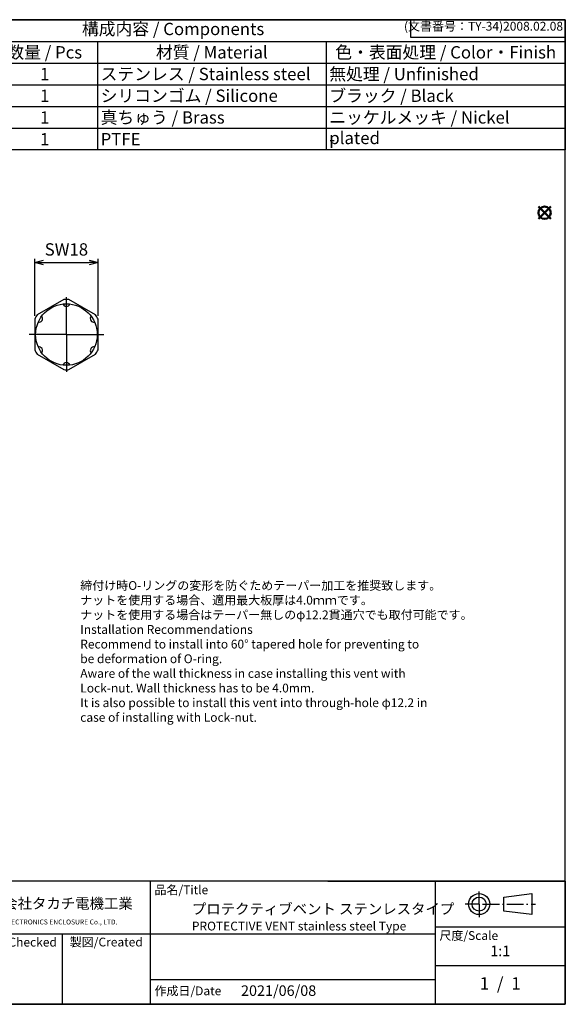
# Model space of a CAD drawing. Units: millimetres. Extents: x 0 to 403, y 0 to 280.
import ezdxf
from ezdxf.enums import TextEntityAlignment as Align

# ---------------------------------------------------------------- set-up
doc = ezdxf.new("R2010")
doc.units = ezdxf.units.MM
doc.linetypes.add('AM_ISO08W050', pattern=[18, 12, -1.5, 3, -1.5])
doc.linetypes.add('gen7a', pattern=[6.875, 4.75, -0.875, 0.375, -0.875])
doc.layers.add('7A', color=4, linetype='gen7a')
doc.layers.add('RAHM2', color=1, linetype='Continuous')
doc.layers.add('AM_12', color=7, linetype='Continuous', lineweight=50, plot=False)
for name, color, linetype, lineweight in [('AM_5', 3, 'Continuous', 25), ('AM_7', 4, 'AM_ISO08W050', 25), ('AM_8', 1, 'Continuous', 25), ('TK1', 7, 'Continuous', 25), ('TK2', 2, 'Continuous', 25)]:
    doc.layers.add(name, color=color, linetype=linetype, lineweight=lineweight)
doc.styles.add('ACISOTS', font='isocp.shx', dxfattribs={"height": 1, "bigfont": 'extfont.shx'})
doc.styles.get("Standard").update_dxf_attribs({"font": 'ISOCP.SHX', "bigfont": 'EXTFONT.SHX'})
doc.dimstyles.new('AM_ISO$0', dxfattribs={"dimtxt": 3.5, "dimasz": 2.5, "dimexe": 1, "dimexo": 1, "dimgap": 1.5, "dimtad": 1, "dimdsep": 46, "dimtxsty": 'STANDARD', "dimblk": 'OPEN30', "dimcen": 0, "dimclrd": 3, "dimclre": 3, "dimclrt": 2, "dimadec": 0, "dimazin": 2, "dimtp": 0.1, "dimtm": 0.1, "dimtfac": 0.71, "dimtmove": 0, "dimatfit": 3, "dimldrblk": 'OPEN30', "dimfxl": 1, "dimlwd": -1, "dimlwe": -1, "dimarcsym": 0})

# ---------------------------------------------------------------- blocks, each defined once
blk = doc.blocks.new('*S42')
at = {"layer": 'AM_12', "color": 4}
for p, q in [((395.3746508696859, 223.3637965752699), (398.8746508696859, 226.8637965752699)), ((395.3746508696859, 226.8637965752699), (398.8746508696859, 223.3637965752699))]:
    blk.add_line(p, q, dxfattribs=at)
blk.add_circle((397.1246508696859, 225.1137965752699), 1.75, dxfattribs=at)
blk = doc.blocks.new('TK-A3')
for p, q in [((359, 280), (359, 275)), ((359, 275), (403, 275))]:
    blk.add_line(p, q)
blk.add_lwpolyline([(0, 0), (403, 0), (403, 280), (0, 280.0000000000001)], close=True)
at = {"insert": (402.3592953827349, 276.108542987227), "char_height": 2.5, "width": 43.07840397728298, "attachment_point": 9}
blk.add_mtext('(文書番号：TY-34)2008.02.08', dxfattribs=at)
blk = doc.blocks.new('A$C0FAF06CF')
at = {"layer": 'AM_8'}
h = blk.add_hatch(color=1, dxfattribs=at)
edge = h.paths.add_edge_path()
edge.add_line((-8.013599999999968, -2.41150000000041), (8.013600000000068, -2.411500000000414))
edge.add_arc((8.013600000000054, -1.773380000000512), 0.6381199999999012, 270, 360)
edge.add_line((8.651719999999955, -1.773380000000512), (8.651719999999967, 1.773379999999486))
edge.add_arc((8.013600000000025, 1.773379999999429), 0.638119999999958, 5.1039e-12, 90.00000000000126)
edge.add_line((8.013599999999997, 2.41149999999939), (-8.013599999999997, 2.411499999999387))
edge.add_arc((-8.013600000000025, 1.773379999999436), 0.638119999999951, 89.99999999999682, 179.9999999999955)
edge.add_line((-8.651719999999983, 1.773379999999486), (-8.651719999999983, -1.773380000000505))
edge.add_arc((-8.013600000000025, -1.773380000000457), 0.638119999999951, 180.0000000000043, 270.0000000000045)
edge = h.paths.add_edge_path(flags=16)
edge.add_line((-7.47193999999996, 2.092439999999486), (7.471940000000017, 2.092439999999479))
edge.add_arc((7.471940000000046, 1.550779999999479), 0.5416600000000003, 7.958078640513122e-13, 90.00000000000148, ccw=False)
edge.add_line((8.013600000000025, 1.550779999999486), (8.013600000000025, -1.550780000000505))
edge.add_arc((7.471940000000017, -1.550780000000502), 0.5416600000000074, 270, 359.99999999999966, ccw=False)
edge.add_line((7.471940000000017, -2.092440000000506), (-7.47193999999996, -2.092440000000513))
edge.add_arc((-7.47193999999996, -1.550780000000505), 0.5416600000000074, 180, 270, ccw=False)
edge.add_line((-8.013599999999968, -1.550780000000505), (-8.013599999999968, 1.550779999999486))
edge.add_arc((-7.47193999999996, 1.550779999999486), 0.5416600000000003, 90, 180, ccw=False)
for points in [[(-5.453699999999969, 0.5935999999994924), (-5.453699999999969, 1.038799999999492), (-7.531299999999987, 1.038799999999492), (-7.531299999999987, 0.5935999999994924), (-6.759619999999983, 0.5935999999994924), (-6.759619999999983, -1.224300000000516), (-6.225379999999972, -1.224300000000516), (-6.225379999999972, 0.5935999999994924)], [(-3.146079999999983, 1.038799999999492), (-3.146079999999983, -1.224300000000516), (-2.671199999999942, -1.224300000000516), (-2.671199999999942, -0.6184186206901412), (-2.193432261217481, -0.1027759420753025), (-1.520149446800417, -1.224300000000516), (-0.9571799999999939, -1.224300000000516), (-1.851807874889658, 0.2659306476478651), (-1.135707252964408, 1.038799999999492), (-1.788279380580377, 1.038799999999492), (-2.671199999999942, 0.085886028951558), (-2.671199999999942, 1.038799999999492)], [(4.304715008555604, 1.038799999999492), (4.304715008555604, -1.224300000000516), (4.775885008555576, -1.224300000000516), (4.775885008555576, -0.315350000000512), (5.829525008555606, -0.315350000000512), (5.829525008555606, -1.224300000000516), (6.300695008555578, -1.224300000000516), (6.300695008555578, 1.038799999999492), (5.829525008555606, 1.038799999999492), (5.829525008555606, 0.1298499999994878), (4.775885008555576, 0.1298499999994878), (4.775885008555576, 1.038799999999492)], [(7.280135008555589, -1.224300000000516), (7.280135008555589, 1.038799999999492), (6.805255008555604, 1.038799999999492), (6.805255008555604, -1.224300000000516)]]:
    blk.add_hatch(color=1, dxfattribs=at).paths.add_polyline_path(points)
h = blk.add_hatch(color=1, dxfattribs=at)
h.paths.add_polyline_path([(-5.264049114754044, -1.224300000000516), (-5.084217508196672, -0.734580000000511), (-4.161102491803262, -0.734580000000511), (-3.981270885245876, -1.224300000000516), (-3.420619999999971, -1.224300000000516), (-4.251659999999958, 1.038799999999492), (-4.993659999999977, 1.038799999999492), (-5.82469999999995, -1.224300000000516)])
h.paths.add_polyline_path([(-4.332759934426206, -0.2671200000005083), (-4.912560065573728, -0.2671200000005083), (-4.622659999999967, 0.5223399999994971)], flags=16)
h = blk.add_hatch(color=1, dxfattribs=at)
h.paths.add_polyline_path([(-0.1961891147540484, -1.224300000000516), (-0.0163575081966769, -0.734580000000511), (0.9067575081967476, -0.734580000000511), (1.086589114754119, -1.224300000000516), (1.64724000000001, -1.224300000000516), (0.8162000000000375, 1.038799999999492), (0.0742000000000189, 1.038799999999492), (-0.7568399999999543, -1.224300000000516)])
h.paths.add_polyline_path([(0.7351000655737892, -0.2671200000005083), (0.1552999344262673, -0.2671200000005083), (0.4452000000000283, 0.5223399999994971)], flags=16)
h = blk.add_hatch(color=1, dxfattribs=at)
edge = h.paths.add_edge_path()
edge.add_ellipse((2.878960000000006, -0.0927500000005264), major_axis=(0, 0.7271600000000495), ratio=0.8673469387754511, start_angle=308.5505407908052, end_angle=246.5820184016549)
edge.add_line((3.469375036740871, -0.3484654247793539), (3.94113500855559, -0.5527900000005097))
edge.add_arc((2.878960000000006, -0.0927500000005122), 1.157520000000026, 38.550540790803325, 336.58201840165333, ccw=False)
edge.add_line((3.784208621486186, 0.6286219454599618), (3.397792961318373, 0.3206961337928842))
blk = doc.blocks.new('TK-仕様書(和英併記)NEW')
for p, q in [((0, 35), (-193, 35)), ((-193, 35), (-193, 0)), ((-118, 35), (-118, 0)), ((-37, 35), (-37, 0)), ((0, 35), (0, 0)), ((-17.5, 30.5), (-9.5, 31.5)), ((-9.5, 31.5), (-9.5, 25.5)), ((-17.5, 26.5), (-17.5, 30.5)), ((-9.5, 25.5), (-17.5, 26.5)), ((-193, 19.99999999999993), (-37, 19.99999999999993)), ((-168.0000000000001, 19.99999999999993), (-168, 0)), ((-143.0000000000001, 19.99999999999993), (-143, 0)), ((-37, 22), (0, 22)), ((-37, 11), (0, 11)), ((-37.00000000000012, 7), (-118, 7)), ((0, 0), (-193, 0))]:
    blk.add_line(p, q)
for radius in [3, 2]:
    blk.add_circle((-24.5, 28.5), radius)
at = {"layer": '7A'}
for p, q in [((-24.5, 28.5), (-24.5, 32.07478664473149)), ((-24.5, 28.5), (-28.5, 28.5)), ((-24.5, 28.5), (-24.5, 24.78991724228479)), ((-23.5, 28.5), (-8.5, 28.5))]:
    blk.add_line(p, q, dxfattribs=at)
at = {"xscale": 0.9599999999999999, "yscale": 0.9599999999999999, "zscale": 0.9599999999999999}
blk.add_blockref('A$C0FAF06CF', (-179.073778946163, 28.68781725888325), dxfattribs=at)
at = {"attachment_point": 4}
for s, insert, char_height, width in [('{\\fMS Gothic|b0|i0|c128|p49;株式会社タカチ電機工業}', (-167.9945135240808, 28.68781725888325), 3, 42.88159814155517), ('{\\fArial|b0|i0|c128|p34;TAKACHI ELECTRONICS ENCLOSURE Co., LTD.}', (-167.9945135240808, 23.41115279672572), 1.399999999999999, 44.44830780058135)]:
    blk.add_mtext(s, dxfattribs=dict(at, insert=insert, char_height=char_height, width=width))
for tag, height, p in [('品名', 3.5, (-106.1561493930892, 27.24999999999994)), ('TITLE', 2.5, (-106.1561493930892, 22.24999999999994)), ('型番', 3.5, (-106.1391682485609, 11.75))]:
    blk.add_attdef(tag, text='', height=height).set_placement(p, align=Align.MIDDLE_LEFT)
for tag, height, p in [('GEN-TITLE-SCA', 3, (-18.5, 14.79266317345349)), ('承認', 3.5, (-180.7195176573868, 7.729076668239944)), ('検図', 3.5, (-155.5000000000001, 7.72907666823994)), ('製図', 3.5, (-130.5000000000001, 7.72907666823994)), ('ページNO.', 3.5, (-23, 5.5)), ('総ページ数', 3.5, (-14, 5.5)), ('GEN-TITLE-DAT', 3, (-81.5, 3.5))]:
    blk.add_attdef(tag, text='', height=height).set_placement(p, align=Align.MIDDLE)
at = {"layer": 'RAHM2', "char_height": 2.5}
for s, insert, width, attachment_point in [('品名/Title', (-116.8002551371314, 33.80103540727967), 90, 1), ('尺度/Scale', (-35.80025513713144, 20.80103540727967), 20, 1), ('承認/Approved', (-180.5000000000001, 18.8010354072796), 22.21535073038012, 2), ('検図/Checked', (-155.5, 18.92584712714763), 19.85268515870859, 2), ('製図/Created', (-130.5, 18.95800561859732), 19.44564691649168, 2), ('作成日/Date', (-116.8002551371314, 3.5), 17.84866863742184, 4)]:
    blk.add_mtext(s, dxfattribs=dict(at, insert=insert, width=width, attachment_point=attachment_point))
at = {"layer": 'RAHM2', "color": 0, "insert": (-18.5, 5.5), "char_height": 3.5, "width": 4.469919821818734, "attachment_point": 5}
blk.add_mtext('/', dxfattribs=at)
blk = doc.blocks.new('*U21')
blk.add_arc((3.6e-15, 0.7218451600153913), 1.06817982269385, 200.5816841742536, 339.4183158257462)
blk = doc.blocks.new('*U22')
at = {"color": 0, "linetype": 'ByBlock', "lineweight": -2}
blk.add_blockref('*U21', (-9.740710441377697, 781.9135803829803), dxfattribs=at)
for p, rotation in [((-16.9688482877438, 777.7404130516412), 60), ((-2.512572595011613, 777.7404130516412), 300), ((-16.96884828774383, 769.3940783889628), 120), ((-2.51257259501164, 769.3940783889628), 240), ((-9.740710441377743, 765.2209110576237), 180)]:
    blk.add_blockref('*U21', p, dxfattribs=dict(at, rotation=rotation))
blk = doc.blocks.new('_Open30')
at = {"color": 0, "linetype": 'ByBlock', "lineweight": -2}
for p, q in [((-1, 0.26794919), (0, 0)), ((0, 0), (-1, -0.26794919)), ((0, 0), (-1, 0))]:
    blk.add_line(p, q, dxfattribs=at)
blk = doc.blocks.new('*D27')
at = {"layer": 'AM_5', "color": 3}
for p, q in [((252.1643073216288, 195.8260145474094), (252.1643073216288, 211.9671156038731)), ((254.6643073216288, 210.9671156038731), (267.6643073216296, 210.9671156038731)), ((270.1643073216296, 195.8260145474094), (270.1643073216296, 211.9671156038731))]:
    blk.add_line(p, q, dxfattribs=at)
at = {"layer": 'Defpoints', "color": 0}
for p in [(270.1643073216296, 210.9671156038731), (252.1643073216288, 194.8260145474094), (270.1643073216296, 194.8260145474094)]:
    blk.add_point(p, dxfattribs=at)
at = {"layer": 'AM_5', "color": 3, "xscale": 2.5, "yscale": 2.5, "zscale": 2.5, "rotation": 180}
blk.add_blockref('_Open30', (252.1643073216288, 210.9671156038731), dxfattribs=at)
at = {"layer": 'AM_5', "color": 3, "xscale": 2.5, "yscale": 2.5, "zscale": 2.5}
blk.add_blockref('_Open30', (270.1643073216296, 210.9671156038731), dxfattribs=at)
at = {"layer": 'AM_5', "color": 2, "insert": (261.1643073216292, 214.2171156038731), "char_height": 3.5, "attachment_point": 5}
blk.add_mtext('SW18', dxfattribs=at)
blk = doc.blocks.new('*S45')
at = {"color": 7}
for p, q in [((180.0000012016044, 280.0000000377869), (403.0000012016044, 280.0000000377869)), ((180.0000012016044, 242.9500000377869), (180.0000012016044, 280.0000000377869)), ((403.0000012016044, 280.0000000377869), (403.0000012016044, 242.9500000377869)), ((403.0000012016044, 242.9500000377869), (180.0000012016044, 242.9500000377869))]:
    blk.add_line(p, q, dxfattribs=at)
at = {"color": 1}
for p, q in [((180.0000012016044, 273.8250000377869), (403.0000012016044, 273.8250000377869)), ((195.0000012016044, 273.8250000377869), (195.0000012016044, 267.6500000377869)), ((240.0000012016044, 273.8250000377869), (240.0000012016044, 267.6500000377869)), ((270.0000012016044, 273.8250000377869), (270.0000012016044, 267.6500000377869)), ((335.0000012016044, 273.8250000377869), (335.0000012016044, 267.6500000377869)), ((180.0000012016044, 267.6500000377869), (403.0000012016044, 267.6500000377869)), ((195.0000012016044, 267.6500000377869), (195.0000012016044, 261.4750000377869)), ((240.0000012016044, 267.6500000377869), (240.0000012016044, 261.4750000377869)), ((270.0000012016044, 267.6500000377869), (270.0000012016044, 261.4750000377869)), ((335.0000012016044, 267.6500000377869), (335.0000012016044, 261.4750000377869)), ((180.0000012016044, 261.4750000377869), (403.0000012016044, 261.4750000377869)), ((195.0000012016044, 261.4750000377869), (195.0000012016044, 255.3000000377869)), ((240.0000012016044, 261.4750000377869), (240.0000012016044, 255.3000000377869)), ((270.0000012016044, 261.4750000377869), (270.0000012016044, 255.3000000377869)), ((335.0000012016044, 261.4750000377869), (335.0000012016044, 255.3000000377869)), ((180.0000012016044, 255.3000000377869), (403.0000012016044, 255.3000000377869)), ((195.0000012016044, 255.3000000377869), (195.0000012016044, 249.1250000377869)), ((240.0000012016044, 255.3000000377869), (240.0000012016044, 249.1250000377869)), ((270.0000012016044, 255.3000000377869), (270.0000012016044, 249.1250000377869)), ((335.0000012016044, 255.3000000377869), (335.0000012016044, 249.1250000377869)), ((180.0000012016044, 249.1250000377869), (403.0000012016044, 249.1250000377869)), ((195.0000012016044, 249.1250000377869), (195.0000012016044, 242.9500000377869)), ((240.0000012016044, 249.1250000377869), (240.0000012016044, 242.9500000377869)), ((270.0000012016044, 249.1250000377869), (270.0000012016044, 242.9500000377869)), ((335.0000012016044, 249.1250000377869), (335.0000012016044, 242.9500000377869))]:
    blk.add_line(p, q, dxfattribs=at)
at = {"color": 2, "insert": (291.5000012016044, 276.9125000377869), "char_height": 3.5, "attachment_point": 5, "style": 'ACISOTS'}
blk.add_mtext('構成内容 / Components', dxfattribs=at)
at = {"color": 2, "char_height": 3.5, "style": 'ACISOTS'}
for s, insert, width, attachment_point in [('No.', (187.5000012016044, 272.4750000377869), 13.2, 2), ('名称 / Part name', (217.5000012016044, 272.4750000377869), 43.2, 2), ('数量 / Pcs', (255.0000012016044, 272.4750000377869), 28.2, 2), ('材質 / Material', (302.5000012016044, 272.4750000377869), 63.2, 2), ('色・表面処理 / Color・Finish', (369.0000012016044, 272.4750000377869), 66.19999999999999, 2), ('1', (187.5000012016044, 266.3000000377869), 13.2, 2), ('本体 / Housing', (195.9000012016044, 266.3000000377869), 43.2, 1), ('1', (255.0000012016044, 266.3000000377869), 28.2, 2), ('ステンレス / Stainless steel', (270.9000012016044, 266.3000000377869), 63.2, 1), ('無処理 / Unfinished', (335.9000012016044, 266.3000000377869), 66.19999999999999, 1), ('O-リング / O-ring', (195.9000012016044, 260.1250000377869), 43.2, 1), ('シリコンゴム / Silicone', (270.9000012016044, 260.1250000377869), 63.2, 1), ('ブラック / Black', (335.9000012016044, 260.1250000377869), 66.19999999999999, 1), ('2', (187.5000012016044, 260.1250000377869), 13.2, 2), ('1', (255.0000012016044, 260.1250000377869), 28.2, 2), ('3', (187.5000012016044, 253.9500000377869), 13.2, 2), ('ナット / Lock-nut', (195.9000012016044, 253.9500000377869), 43.2, 1), ('1', (255.0000012016044, 253.9500000377869), 28.2, 2), ('真ちゅう / Brass', (270.9000012016044, 253.9500000377869), 63.2, 1), ('ニッケルメッキ / Nickel plated', (335.9000012016044, 253.9500000377869), 66.19999999999999, 1), ('フィルター / Filter', (195.9000012016044, 247.7750000377869), 43.2, 1), ('1', (255.0000012016044, 247.7750000377869), 28.2, 2), ('PTFE', (270.9000012016044, 247.7750000377869), 63.2, 1), ('-', (335.9000012016044, 247.7750000377869), 66.19999999999999, 1)]:
    blk.add_mtext(s, dxfattribs=dict(at, insert=insert, width=width, attachment_point=attachment_point))

msp = doc.modelspace()

# ---------------------------------------------------------------- linework, layer by layer
for p, q in [((403.0000012016044, 35.00000003778689), (403.0000012016044, 50.00000003778689)), ((335.5244677352172, 35.00000003778689), (403.0000012016044, 35.00000003778689))]:
    msp.add_line(p, q)
at = {"layer": 'AM_7'}
for q in [(261.1643073216292, 201.0671156038696), (250.5643073216292, 190.4671156038696), (261.1643073216292, 179.8671156038696), (271.7643073216292, 190.4671156038696)]:
    msp.add_line((261.1643073216292, 190.4671156038696), q, dxfattribs=at)
at = {"layer": 'TK1'}
for points in [[(260.4392245392645, 200.4407937096999), (252.8893901039939, 196.0818947661593)], [(269.4392245392646, 196.0818947661591), (261.8893901039939, 200.4407937096999)], [(252.1643073216292, 194.8260145474103), (252.1643073216292, 186.1082166603289)], [(270.1643073216292, 186.1082166603289), (270.1643073216292, 194.8260145474103)], [(252.8893901039939, 184.8523364415799), (260.4392245392645, 180.4934374980394)], [(261.8893901039939, 180.4934374980394), (269.4392245392646, 184.85233644158)]]:
    msp.add_lwpolyline(points, dxfattribs=at)
msp.add_circle((261.1643073216292, 190.4671156038696), 8.75, dxfattribs=at)
for start, end in [(85.84193276316755, 94.15806723683242), (145.8419327631636, 154.1580672368376), (25.84193276316239, 34.15806723683632), (205.8419327631623, 214.1580672368363), (325.8419327631618, 334.1580672368376), (265.8419327631643, 274.1580672368324)]:
    msp.add_arc((261.1643073216292, 190.4671156038696), 10, start, end, dxfattribs=at)

# ---------------------------------------------------------------- block references
at = {"lineweight": 0}
msp.add_blockref('TK-A3', (1.2016043911e-06, 3.77868901e-08), dxfattribs=at)
msp.add_blockref('*S45', (0, 0))
at = {"rotation": 180}
msp.add_blockref('*U22', (251.4235968802516, 964.0343613241716), dxfattribs=at)
at = {"lineweight": 0}
msp.add_blockref('TK-仕様書(和英併記)NEW', (403.0000012016044, 3.77868901e-08), dxfattribs=at).add_auto_attribs({'TITLE': 'PROTECTIVE VENT stainless steel Type', 'GEN-TITLE-DAT': '2021/06/08', 'GEN-TITLE-SCA': '1:1', 'ページNO.': '1', '総ページ数': '1'})
at = {"layer": 'AM_12'}
msp.add_blockref('*S42', (0, 0), dxfattribs=at)

# ---------------------------------------------------------------- texts
at = {"layer": 'TK2', "attachment_point": 1}
for s, insert, char_height, width in [('締付け時O-リングの変形を防ぐためテーパー加工を推奨致します。\\Pナットを使用する場合、適用最大板厚は4.0ｍｍです。\\Pナットを使用する場合はテーパー無しのφ12.2貫通穴でも取付可能です。\\PInstallation Recommendations\\PRecommend to install into 60° tapered hole for preventing to be deformation of O-ring.\\PAware of the wall thickness in case installing this vent with Lock-nut. Wall thickness has to be 4.0mm.\\PIt is also possible to install this vent into through-hole φ12.2 in case of installing with Lock-nut.', (265.1059141998068, 120.3478420505315), 2.5, 100.287869890884), ('{\\C0;プロテクティブベント ステンレスタイプ}', (296.8438516324593, 28.61874959276781), 3, 84.66433280519377)]:
    msp.add_mtext(s, dxfattribs=dict(at, insert=insert, char_height=char_height, width=width))

# ---------------------------------------------------------------- dimensions: what is measured, and where the dimension line sits
at = {"layer": 'AM_5'}
dim = msp.add_linear_dim(base=(270.1643073216296, 210.9671156038731), p1=(252.1643073216288, 194.8260145474094), p2=(270.1643073216296, 194.8260145474094), text='SW<>', dimstyle='AM_ISO$0', dxfattribs=at)
dim.commit()
dim.dimension.update_dxf_attribs({"geometry": '*D27', "text_midpoint": (261.1643073216292, 214.2171156038731)})

doc.saveas('drawing.dxf')
